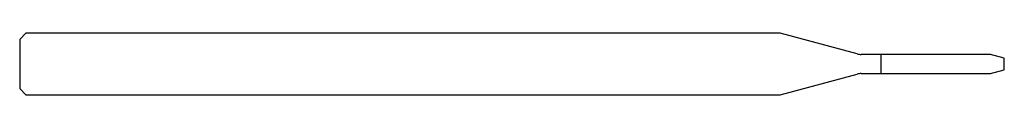
# Model space of a CAD drawing. Units: millimetres. Extents: x -32 to 0, y -1 to 1.
import ezdxf

# ---------------------------------------------------------------- set-up
doc = ezdxf.new("R2010")
doc.units = ezdxf.units.MM

msp = doc.modelspace()

# ---------------------------------------------------------------- linework, layer by layer
at = {"color": 7, "linetype": 'Continuous', "lineweight": 25}
for p, q in [((-31.8, 1), (-32, 0.8)), ((-7.287, 1), (-31.8, 1)), ((-4.779, 0.328), (-7.287, 1)), ((-32, 0.8), (-32, -0.8)), ((-0.452, 0.311), (-4.65, 0.311)), ((-4, -0.311), (-4, 0.311)), ((0, 0.19), (-0.452, 0.311)), ((0, -0.19), (0, 0.19)), ((-4.65, -0.311), (-0.452, -0.311)), ((-0.452, -0.311), (0, -0.19)), ((-7.287, -1), (-4.779, -0.328)), ((-32, -0.8), (-31.8, -1)), ((-31.8, -1), (-7.287, -1))]:
    msp.add_line(p, q, dxfattribs=at)
for centre, start, end in [((-4.65, 0.811), 255, 270), ((-4.65, -0.811), 90, 105)]:
    msp.add_arc(centre, 0.5, start, end, dxfattribs=at)

doc.saveas('drawing.dxf')
